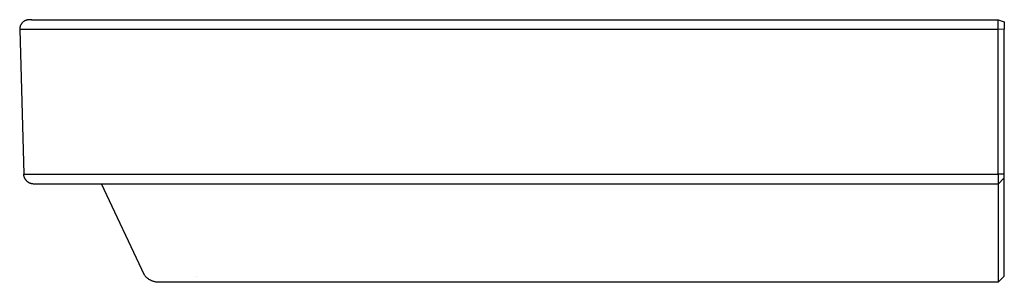
# Model space of a CAD drawing. Units: millimetres. Extents: x -713 to 782, y -587 to 317.
# Drawn here: x -713 to -234, y 189 to 317 of the extents above; entities that cross this region are included whole.
import ezdxf

# ---------------------------------------------------------------- set-up
doc = ezdxf.new("R2010")
doc.units = ezdxf.units.MM
doc.header["$MEASUREMENT"] = 0
doc.layers.add('Default', color=7, linetype='Continuous', true_color=0x000000)

msp = doc.modelspace()

# ---------------------------------------------------------------- linework, layer by layer
at = {"layer": 'Default', "color": 7, "true_color": 0xffffff}
for p, q in [((-709.89, 316.65), (-710.04, 316.61)), ((-709.73, 316.68), (-709.89, 316.65)), ((-709.58, 316.7), (-709.73, 316.68)), ((-709.43, 316.72), (-709.58, 316.7)), ((-709.27, 316.73), (-709.43, 316.72)), ((-709.12, 316.74), (-709.27, 316.73)), ((-708.96, 316.75), (-709.12, 316.74)), ((-707.51, 316.75), (-708.96, 316.75)), ((-707.7, 316.74), (-614.57, 316.76)), ((-707.6, 316.74), (-707.5, 316.75)), ((-707.55, 316.75), (-707.59, 316.75)), ((-707.5, 316.75), (-707.41, 316.75)), ((-614.57, 316.76), (-425.6, 316.75)), ((-425.6, 316.75), (-335.97, 316.75)), ((-363.95, 316.75), (-360.65, 316.75)), ((-363.75, 316.75), (-360.2, 316.75)), ((-335.97, 316.75), (-236.7, 316.81)), ((-236.74, 315.39), (-236.7, 316.81)), ((-236.7, 316.81), (-233.7, 315.75)), ((-713.45, 312.48), (-713.46, 312.32)), ((-713.46, 312.32), (-713.46, 312.17)), ((-713.46, 312.17), (-713.46, 312.01)), ((-713.46, 312.01), (-711.46, 241.53)), ((-713.44, 312.63), (-713.45, 312.48)), ((-332.06, 312.02), (-713.45, 312.01)), ((-713.42, 312.79), (-713.44, 312.63)), ((-713.4, 312.94), (-713.42, 312.79)), ((-713.38, 313.09), (-713.4, 312.94)), ((-713.34, 313.24), (-713.38, 313.09)), ((-713.31, 313.39), (-713.34, 313.24)), ((-713.26, 313.54), (-713.31, 313.39)), ((-713.21, 313.69), (-713.26, 313.54)), ((-713.16, 313.84), (-713.21, 313.69)), ((-713.1, 313.98), (-713.16, 313.84)), ((-713.04, 314.12), (-713.1, 313.98)), ((-712.97, 314.26), (-713.04, 314.12)), ((-712.9, 314.4), (-712.97, 314.26)), ((-712.82, 314.53), (-712.9, 314.4)), ((-712.74, 314.66), (-712.82, 314.53)), ((-712.66, 314.79), (-712.74, 314.66)), ((-712.57, 314.92), (-712.66, 314.79)), ((-712.47, 315.04), (-712.57, 314.92)), ((-712.37, 315.16), (-712.47, 315.04)), ((-712.27, 315.28), (-712.37, 315.16)), ((-712.16, 315.39), (-712.27, 315.28)), ((-712.05, 315.5), (-712.16, 315.39)), ((-711.94, 315.6), (-712.05, 315.5)), ((-711.82, 315.71), (-711.94, 315.6)), ((-711.7, 315.8), (-711.82, 315.71)), ((-711.57, 315.9), (-711.7, 315.8)), ((-711.45, 315.98), (-711.57, 315.9)), ((-711.32, 316.07), (-711.45, 315.98)), ((-711.18, 316.15), (-711.32, 316.07)), ((-711.05, 316.22), (-711.18, 316.15)), ((-710.91, 316.29), (-711.05, 316.22)), ((-710.77, 316.36), (-710.91, 316.29)), ((-710.63, 316.42), (-710.77, 316.36)), ((-710.48, 316.47), (-710.63, 316.42)), ((-710.33, 316.52), (-710.48, 316.47)), ((-710.19, 316.57), (-710.33, 316.52)), ((-710.04, 316.61), (-710.19, 316.57)), ((-284.41, 312.05), (-332.06, 312.02)), ((-236.75, 312.07), (-284.41, 312.05)), ((-236.75, 312.07), (-236.74, 315.39)), ((-233.7, 312.21), (-236.75, 312.07)), ((-236.75, 241.53), (-236.75, 312.07)), ((-233.7, 315.75), (-233.7, 312.21)), ((-233.7, 239.79), (-233.7, 312.21)), ((-711.46, 241.53), (-236.75, 241.53)), ((-711.44, 241.36), (-711.46, 241.53)), ((-711.43, 241.19), (-711.44, 241.36)), ((-711.4, 241.02), (-711.43, 241.19)), ((-711.37, 240.85), (-711.4, 241.02)), ((-711.34, 240.68), (-711.37, 240.85)), ((-711.3, 240.51), (-711.34, 240.68)), ((-711.25, 240.35), (-711.3, 240.51)), ((-711.2, 240.18), (-711.25, 240.35)), ((-711.14, 240.02), (-711.2, 240.18)), ((-711.07, 239.86), (-711.14, 240.02)), ((-233.7, 241.66), (-236.75, 241.53)), ((-236.75, 241.53), (-236.7, 236.79)), ((-711, 239.7), (-711.07, 239.86)), ((-710.93, 239.55), (-711, 239.7)), ((-710.85, 239.39), (-710.93, 239.55)), ((-710.76, 239.24), (-710.85, 239.39)), ((-710.67, 239.1), (-710.76, 239.24)), ((-710.58, 238.95), (-710.67, 239.1)), ((-710.48, 238.81), (-710.58, 238.95)), ((-710.37, 238.68), (-710.48, 238.81)), ((-710.26, 238.54), (-710.37, 238.68)), ((-710.15, 238.41), (-710.26, 238.54)), ((-710.03, 238.29), (-710.15, 238.41)), ((-709.9, 238.17), (-710.03, 238.29)), ((-709.78, 238.05), (-709.9, 238.17)), ((-709.65, 237.94), (-709.78, 238.05)), ((-709.51, 237.83), (-709.65, 237.94)), ((-709.37, 237.73), (-709.51, 237.83)), ((-709.23, 237.63), (-709.37, 237.73)), ((-709.09, 237.54), (-709.23, 237.63)), ((-708.94, 237.45), (-709.09, 237.54)), ((-708.79, 237.37), (-708.94, 237.45)), ((-708.63, 237.29), (-708.79, 237.37)), ((-708.47, 237.22), (-708.63, 237.29)), ((-708.32, 237.15), (-708.47, 237.22)), ((-708.15, 237.09), (-708.32, 237.15)), ((-707.99, 237.03), (-708.15, 237.09)), ((-707.83, 236.98), (-707.99, 237.03)), ((-707.66, 236.94), (-707.83, 236.98)), ((-707.49, 236.9), (-707.66, 236.94)), ((-707.32, 236.87), (-707.49, 236.9)), ((-707.15, 236.84), (-707.32, 236.87)), ((-706.98, 236.82), (-707.15, 236.84)), ((-706.81, 236.81), (-706.98, 236.82)), ((-706.64, 236.8), (-706.81, 236.81)), ((-706.46, 236.8), (-706.64, 236.8)), ((-704.58, 236.77), (-706.46, 236.8)), ((-703.73, 236.78), (-704.58, 236.77)), ((-702.19, 236.79), (-703.73, 236.78)), ((-700.01, 236.8), (-702.19, 236.79)), ((-697.32, 236.79), (-700.01, 236.8)), ((-690.86, 236.76), (-697.32, 236.79)), ((-689.97, 236.76), (-690.86, 236.76)), ((-689.07, 236.77), (-689.97, 236.76)), ((-688.16, 236.78), (-689.07, 236.77)), ((-687.37, 236.79), (-688.16, 236.78)), ((-687.21, 236.79), (-687.37, 236.79)), ((-630.89, 236.81), (-687.21, 236.79)), ((-652.67, 192.45), (-673.52, 236.84)), ((-616.81, 236.79), (-630.89, 236.81)), ((-573.41, 236.79), (-616.81, 236.79)), ((-236.7, 236.79), (-573.41, 236.79)), ((-236.74, 236.79), (-236.74, 191.71)), ((-236.7, 236.79), (-233.7, 239.79)), ((-233.7, 191.96), (-233.7, 239.79)), ((-652.49, 192.21), (-652.67, 192.45)), ((-652.29, 191.98), (-652.49, 192.21)), ((-652.09, 191.75), (-652.29, 191.98)), ((-236.7, 188.96), (-233.7, 191.96)), ((-651.87, 191.53), (-652.09, 191.75)), ((-651.66, 191.32), (-651.87, 191.53)), ((-651.43, 191.12), (-651.66, 191.32)), ((-651.2, 190.93), (-651.43, 191.12)), ((-650.96, 190.74), (-651.2, 190.93)), ((-650.71, 190.56), (-650.96, 190.74)), ((-650.46, 190.39), (-650.71, 190.56)), ((-650.21, 190.23), (-650.46, 190.39)), ((-649.94, 190.08), (-650.21, 190.23)), ((-649.68, 189.93), (-649.94, 190.08)), ((-649.4, 189.8), (-649.68, 189.93)), ((-649.13, 189.67), (-649.4, 189.8)), ((-648.85, 189.56), (-649.13, 189.67)), ((-648.56, 189.45), (-648.85, 189.56)), ((-648.27, 189.36), (-648.56, 189.45)), ((-647.98, 189.27), (-648.27, 189.36)), ((-647.69, 189.2), (-647.98, 189.27)), ((-647.39, 189.13), (-647.69, 189.2)), ((-647.09, 189.07), (-647.39, 189.13)), ((-646.79, 189.03), (-647.09, 189.07)), ((-646.49, 188.99), (-646.79, 189.03)), ((-646.19, 188.97), (-646.49, 188.99)), ((-645.89, 188.96), (-646.19, 188.97)), ((-627.09, 188.96), (-645.89, 188.96)), ((-627.18, 191.71), (-627.17, 191.71)), ((-236.7, 188.96), (-627.09, 188.96)), ((-236.74, 191.71), (-236.7, 188.96))]:
    msp.add_line(p, q, dxfattribs=at)

doc.saveas('drawing.dxf')
